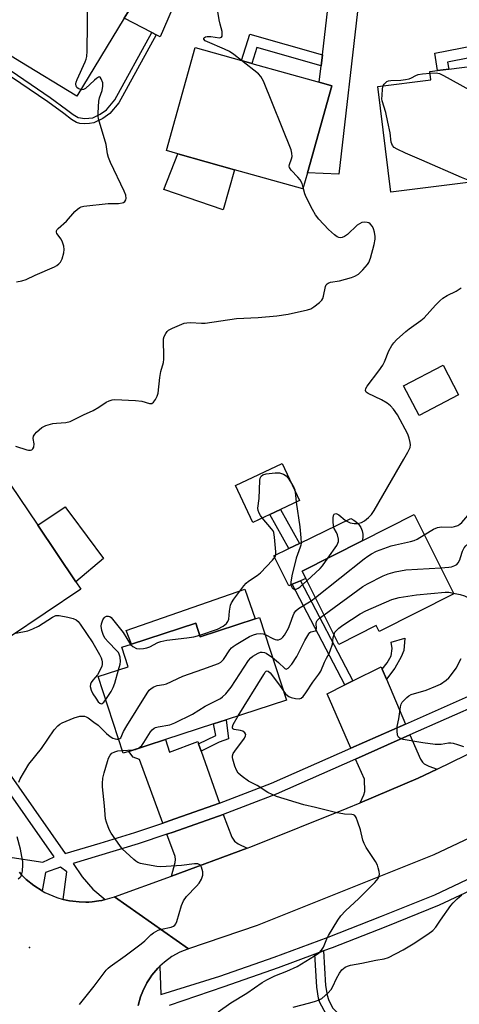
# Model space of a CAD drawing. Units: inches. Extents: x 1291762 to 1297762, y 509450 to 513451.
# Drawn here: x 1293771 to 1293913, y 511098 to 511417 of the extents above; entities that cross this region are included whole.
import ezdxf

# ---------------------------------------------------------------- set-up
doc = ezdxf.new("R2010")
doc.units = ezdxf.units.IN
doc.header["$MEASUREMENT"] = 0
for name, color, linetype in [('BLDG-Footprint', 5, 'Continuous'), ('CULTRL-Pad', 6, 'Continuous'), ('ELEV-Spot Elevation', 7, 'Continuous'), ('TRANS-Driveway', 251, 'Continuous'), ('TRANS-Non Street Sidewalk', 7, 'Continuous'), ('TRANS-Road', 130, 'Continuous'), ('TRANS-Street Sidewalk', 7, 'Continuous'), ('Undefined', 1, 'Continuous')]:
    doc.layers.add(name, color=color, linetype=linetype)

msp = doc.modelspace()

# ---------------------------------------------------------------- linework, layer by layer
at = {"layer": 'BLDG-Footprint'}
for points, elevation in [([(1293769.91, 511444.12), (1293784.07, 511435.49), (1293785.51, 511437.86), (1293787.93, 511436.39), (1293803.84, 511426.69), (1293808.31, 511423.97), (1293804.58, 511417.86), (1293789.14, 511392.53), (1293770.66, 511403.79), (1293754.63, 511413.56), (1293752.19, 511415.06)], 376.21), ([(1293864.05, 511367.69), (1293862.58, 511362.43), (1293840.41, 511368.65), (1293821.94, 511373.83), (1293818.24, 511374.87), (1293827.61, 511408.31), (1293842.61, 511404.1), (1293846.02, 511403.15), (1293867.89, 511397.02), (1293871.95, 511395.88)], 378.37), ([(1293934.35, 511366.73), (1293891.08, 511361.38), (1293886.85, 511395.63), (1293904.09, 511397.76), (1293903.74, 511400.54), (1293906.22, 511400.84), (1293909.88, 511401.3), (1293924.34, 511403.08), (1293929.77, 511403.75)], 380.88), ([(1293913.12, 511295.59), (1293900.32, 511288.88), (1293895.26, 511298.52), (1293908.07, 511305.23)], 381.71), ([(1293851.81, 511256.82), (1293846.28, 511254.24), (1293840.67, 511266.25), (1293855.83, 511273.32), (1293861.43, 511261.31), (1293855.27, 511258.44)], 380.06), ([(1293790.49, 511232.6), (1293767.38, 511217.01), (1293755.24, 511235.01), (1293752.92, 511238.44), (1293754.5, 511239.5), (1293745.98, 511252.14), (1293767.52, 511266.67), (1293776.48, 511253.38), (1293788.91, 511234.94)], 380.6), ([(1293911.6, 511231.11), (1293887.28, 511218.86), (1293886.32, 511220.76), (1293874.27, 511214.69), (1293863.49, 511236.08), (1293862.31, 511238.44), (1293881.79, 511248.25), (1293898.68, 511256.76)], 383.17), ([(1293848.5, 511223.39), (1293857.22, 511196.58), (1293837.62, 511190.21), (1293833.53, 511188.88), (1293817.97, 511183.82), (1293806.09, 511179.96), (1293804.21, 511179.35), (1293796.1, 511204.28), (1293805.83, 511207.44), (1293803.77, 511213.75), (1293806.92, 511214.78), (1293827.8, 511221.56), (1293829.24, 511217.13), (1293847.06, 511222.92)], 382.22)]:
    msp.add_lwpolyline(points, close=True, dxfattribs=dict(at, elevation=elevation))
at = {"layer": 'CULTRL-Pad'}
for points in [[(1293840.41, 511368.65), (1293836.68, 511355.63), (1293817.45, 511362.21), (1293821.94, 511373.83)], [(1293797.84, 511242.52), (1293788.91, 511234.94), (1293776.48, 511253.38), (1293785.37, 511259.32), (1293785.86, 511258.65), (1293787.25, 511256.78)], [(1293859.1, 511234.17), (1293858.03, 511233.7), (1293853.17, 511243.42), (1293858.01, 511245.76), (1293861.44, 511247.43), (1293878.08, 511255.49), (1293879.09, 511255), (1293879.98, 511254.34), (1293880.74, 511253.53), (1293881.33, 511252.59), (1293881.75, 511251.55), (1293881.97, 511250.46), (1293881.98, 511249.35), (1293881.79, 511248.25), (1293862.31, 511238.44), (1293863.49, 511236.08), (1293861.8, 511235.34)], [(1293847.06, 511222.92), (1293829.24, 511217.13), (1293827.8, 511221.57), (1293806.92, 511214.78), (1293805.16, 511219.14), (1293843.72, 511232.61)]]:
    msp.add_lwpolyline(points, close=True, dxfattribs=at)
at = {"layer": 'ELEV-Spot Elevation'}
msp.add_point((1293773.81, 511116.4, 383.68), dxfattribs=at)
at = {"layer": 'TRANS-Driveway'}
for points in [[(1293828.62, 511440.34), (1293816.2, 511411.74), (1293814.99, 511412.37), (1293813.58, 511413.12), (1293804.58, 511417.86), (1293808.31, 511423.97), (1293803.84, 511426.69), (1293805.98, 511430.04), (1293807.5, 511432.43), (1293817.23, 511447.68), (1293818.83, 511446.59), (1293824.7, 511442.72)], [(1293880.64, 511422.75), (1293874.25, 511367.16), (1293864.05, 511367.69), (1293871.95, 511395.88), (1293867.89, 511397.02), (1293868.49, 511402.31), (1293868.9, 511405.87), (1293870.98, 511423.87), (1293873.2, 511423.55), (1293878.06, 511422.94)], [(1293888.29, 511206.61), (1293889.67, 511203.36), (1293895.82, 511188.83), (1293878.12, 511181), (1293870.45, 511198.68), (1293876.2, 511201.55), (1293878.82, 511202.85), (1293887.96, 511207.4)], [(1293906.17, 511174.24), (1293899.98, 511171.23), (1293881.17, 511163.32), (1293882.32, 511165.86), (1293882.63, 511166.92), (1293882.51, 511170.9), (1293879.64, 511177.49), (1293897.31, 511185.3), (1293900.75, 511177.4), (1293901.4, 511176.42), (1293901.96, 511175.92), (1293903.44, 511175.19)], [(1293828.71, 511182.41), (1293829.53, 511180.07), (1293835.46, 511163.15), (1293819.17, 511157.39), (1293817.11, 511156.68), (1293809.53, 511177.3), (1293807.46, 511178.05), (1293806.09, 511179.96), (1293817.97, 511183.82), (1293819.32, 511179.7), (1293828.45, 511183.14)], [(1293844.45, 511148.55), (1293819.88, 511139.54), (1293821.09, 511143.89), (1293821.22, 511144.93), (1293821.12, 511145.85), (1293818.43, 511153.09), (1293820.41, 511153.76), (1293836.73, 511159.54), (1293839.49, 511152.11), (1293840.34, 511150.8), (1293841.57, 511149.97)]]:
    msp.add_lwpolyline(points, close=True, dxfattribs=at)
at = {"layer": 'TRANS-Non Street Sidewalk'}
for points in [[(1293814.99, 511412.37), (1293802.78, 511390.34), (1293799.9, 511386.89), (1293797.61, 511385.24), (1293794.73, 511383.86), (1293793.29, 511383.63), (1293791.55, 511383.57), (1293790.2, 511383.69), (1293789.09, 511383.97), (1293787.46, 511384.93), (1293784.95, 511386.85), (1293779.74, 511390.64), (1293764.99, 511400.74), (1293765.82, 511402.1), (1293780.52, 511392.04), (1293785.87, 511388.16), (1293788.01, 511386.51), (1293789.61, 511385.56), (1293791.81, 511385.22), (1293794.38, 511385.47), (1293796.79, 511386.62), (1293798.8, 511388.07), (1293801.55, 511391.36), (1293813.58, 511413.12)], [(1293868.9, 511405.87), (1293868.49, 511402.31), (1293847.64, 511408.26), (1293846.02, 511403.15), (1293842.61, 511404.1), (1293845.31, 511412.6)], [(1293923.24, 511406.23), (1293909.55, 511403.54), (1293909.88, 511401.29), (1293906.22, 511400.84), (1293905.37, 511406.48), (1293922.01, 511409.75)], [(1293861.44, 511247.43), (1293858.01, 511245.76), (1293851.81, 511256.82), (1293855.27, 511258.44)], [(1293878.82, 511202.85), (1293876.2, 511201.55), (1293859.1, 511234.17), (1293861.8, 511235.34)], [(1293889.67, 511203.36), (1293888.29, 511206.61), (1293889.88, 511208.71), (1293891.21, 511210.93), (1293891.52, 511213.3), (1293891.19, 511215.37), (1293895.65, 511216.72), (1293895.37, 511212.73), (1293894.49, 511210.65), (1293892.41, 511206.98)], [(1293829.53, 511180.07), (1293828.71, 511182.41), (1293834.28, 511185.12), (1293833.53, 511188.88), (1293837.62, 511190.21), (1293838.43, 511184.03), (1293835.39, 511182.92)], [(1293866.4, 511114.21), (1293869.23, 511115.26), (1293869.92, 511103.99), (1293870.43, 511100.89), (1293870.83, 511099.43), (1293872.15, 511096.78), (1293882.34, 511086.32), (1293880.22, 511084.35), (1293870.12, 511094.73), (1293868.07, 511098.48), (1293867.67, 511099.94), (1293867.09, 511103.43)]]:
    msp.add_lwpolyline(points, close=True, dxfattribs=at)
at = {"layer": 'TRANS-Road'}
msp.add_lwpolyline([(1294020.08, 511206.13), (1293960.98, 511172.9), (1293951.97, 511168.62), (1293940.07, 511162.97), (1293905.1, 511146.36), (1293847.77, 511123.44), (1293825.38, 511115.93), (1293801.41, 511132.77), (1293819.88, 511139.54), (1293844.45, 511148.55), (1293845.63, 511148.99), (1293876.9, 511161.53), (1293881.17, 511163.32), (1293899.98, 511171.23), (1293906.17, 511174.24), (1293942.93, 511192.14), (1293956.66, 511198.82), (1293963.13, 511202.42), (1293998, 511221.86), (1294008.16, 511227.52)], close=True, dxfattribs=at)
msp.add_lwpolyline([(1293770.53, 511140.75), (1293771.23, 511139.96), (1293772.72, 511138.45), (1293775.18, 511136.43), (1293777.91, 511134.72), (1293778.79, 511134.21), (1293782.68, 511132.55), (1293784.79, 511131.94), (1293785.75, 511131.7), (1293786.79, 511131.5), (1293787.84, 511131.34), (1293789.95, 511131.15), (1293792.07, 511131.07), (1293793.13, 511131.1), (1293794.18, 511131.18), (1293796.29, 511131.44), (1293797.33, 511131.63), (1293798.36, 511131.88), (1293801.41, 511132.77), (1293825.38, 511115.93), (1293822.63, 511114.82), (1293820.03, 511113.39), (1293817.62, 511111.64), (1293816.16, 511110.31), (1293815.45, 511109.62), (1293814.79, 511108.88), (1293813.54, 511107.34), (1293812.97, 511106.54), (1293811.9, 511104.88), (1293810.58, 511102.21), (1293809.88, 511100.36), (1293809.13, 511097.49)], dxfattribs=at)
at = {"layer": 'TRANS-Street Sidewalk'}
for points in [[(1293755.2, 511189.9, 0), (1293785.4, 511146.84, 0), (1293796.72, 511150.15, 0), (1293807.98, 511153.66, 0), (1293817.11, 511156.68, 0), (1293819.17, 511157.39, 0), (1293835.46, 511163.15, 0), (1293852.38, 511169.61, 0), (1293878.12, 511181, 0), (1293895.82, 511188.83, 0), (1293919.24, 511199.18, 0)], [(1293920.86, 511195.72, 0), (1293897.31, 511185.3, 0), (1293879.64, 511177.49, 0), (1293853.84, 511166.08, 0), (1293836.73, 511159.54, 0), (1293820.41, 511153.76, 0), (1293818.43, 511153.09, 0), (1293809.15, 511150.02, 0), (1293788.01, 511143.62, 0), (1293790.94, 511139.26, 0), (1293794.42, 511135.31, 0), (1293798.36, 511131.88, 0), (1293797.33, 511131.63, 0), (1293796.29, 511131.44, 0), (1293794.18, 511131.18, 0), (1293793.13, 511131.1, 0), (1293792.07, 511131.07, 0), (1293789.95, 511131.15, 0), (1293787.84, 511131.34, 0), (1293786.79, 511131.5, 0), (1293785.75, 511131.7, 0), (1293784.79, 511131.94, 0), (1293785.96, 511140.88, 0), (1293783.94, 511142.45, 0), (1293779.06, 511140.65, 0), (1293777.91, 511134.72, 0), (1293775.18, 511136.43, 0), (1293772.72, 511138.45, 0), (1293771.23, 511139.96, 0), (1293770.53, 511140.75, 0)], [(1294102.04, 511097.4, 0), (1294070.43, 511142.46, 0), (1294059.45, 511158.12, 0), (1294049.16, 511172.79, 0), (1294033.29, 511195.74, 0), (1293990.02, 511171.79, 0), (1293973.62, 511162.99, 0), (1293958.01, 511154.89, 0), (1293957.08, 511154.43, 0), (1293949.08, 511150.41, 0), (1293940.44, 511146.08, 0), (1293932.06, 511142.02, 0), (1293929.03, 511140.56, 0), (1293923.68, 511137.97, 0), (1293906.81, 511130.09, 0), (1293889.47, 511123.06, 0), (1293872.03, 511116.29, 0), (1293869.23, 511115.26, 0), (1293866.4, 511114.21, 0), (1293854.49, 511109.78, 0), (1293836.85, 511103.54, 0), (1293819.12, 511097.56, 0)], [(1293766.8, 511145.81, 0), (1293778.2, 511144.07, 0), (1293781.84, 511145.72, 0), (1293753.02, 511186.75, 0)], [(1293809.13, 511097.49, 0), (1293809.88, 511100.36, 0), (1293810.58, 511102.21, 0), (1293811.9, 511104.88, 0), (1293812.97, 511106.54, 0), (1293813.54, 511107.34, 0), (1293814.79, 511108.88, 0), (1293815.45, 511109.62, 0), (1293816.16, 511110.31, 0), (1293816.49, 511101.05, 0), (1293835.65, 511107.01, 0), (1293853.24, 511113.24, 0), (1293870.72, 511119.72, 0), (1293888.12, 511126.47, 0), (1293905.34, 511133.46, 0), (1293922.1, 511141.28, 0)]]:
    msp.add_polyline3d(points, dxfattribs=at)
at = {"layer": 'Undefined'}
for p, q in [((1293860.08, 511264.21, 380), (1293860.42, 511260.84, 380)), ((1293803.92, 511180.24, 384), (1293807.5, 511180.42, 384))]:
    msp.add_line(p, q, dxfattribs=at)
for points, elevation in [([(1293790.43, 511394.65), (1293789.6, 511394.96), (1293789.22, 511395.27), (1293788.99, 511395.7), (1293788.9, 511396.48), (1293789, 511397.04), (1293789.31, 511397.88), (1293791.91, 511403.64), (1293792.23, 511404.47), (1293792.44, 511405.33), (1293792.55, 511407.1), (1293792.72, 511424.74), (1293792.58, 511425.91), (1293792.23, 511427.04), (1293788.95, 511435.77)], 376), ([(1293842.67, 511404.08), (1293840.19, 511406.03), (1293838.75, 511407.02), (1293837.15, 511407.78), (1293831.59, 511410.08), (1293830.87, 511410.5), (1293830.44, 511410.97), (1293830.4, 511411.28), (1293830.58, 511411.55), (1293830.98, 511411.75), (1293831.5, 511411.88), (1293832.69, 511411.88), (1293835.52, 511411.46), (1293836.12, 511411.6), (1293836.31, 511411.94), (1293836.4, 511412.68), (1293836.35, 511413.52), (1293835.71, 511415.85), (1293835.43, 511417.28), (1293834.78, 511421.32)], 378), ([(1293862.7, 511362.86), (1293862.29, 511364.16), (1293861.64, 511365.34), (1293860.95, 511366.21), (1293858.8, 511368.5), (1293858.22, 511369.38), (1293858.12, 511369.84), (1293858.17, 511370.33), (1293858.89, 511372.21), (1293859.04, 511372.94), (1293859.02, 511373.98), (1293858.78, 511375.06), (1293849.73, 511397.42), (1293848.88, 511398.93), (1293848.13, 511399.8), (1293842.67, 511404.08)], 378), ([(1293903.82, 511399.95), (1293905.78, 511400.04), (1293906.9, 511399.81), (1293908.22, 511399.17), (1293916.59, 511394.58), (1293917.37, 511394.23), (1293918.12, 511394.11), (1293918.8, 511394.39), (1293919.47, 511394.9), (1293923.85, 511398.81), (1293924.56, 511399.61), (1293924.74, 511400.04), (1293924.62, 511400.74), (1293924.27, 511401.48), (1293923.38, 511402.96)], 380), ([(1293888.63, 511395.85), (1293888.95, 511396.4), (1293889.45, 511396.97), (1293889.84, 511397.28), (1293890.31, 511397.49), (1293891.14, 511397.64), (1293894.39, 511397.73), (1293895.86, 511397.91), (1293897.02, 511398.14), (1293897.84, 511398.41), (1293899.2, 511399.21), (1293899.97, 511399.51), (1293901.39, 511399.73), (1293903.82, 511399.95)], 380), ([(1293769.64, 511332.33), (1293771.35, 511332.6), (1293772.74, 511333.04), (1293775.68, 511334.46), (1293781.92, 511337.16), (1293782.69, 511337.57), (1293783.37, 511338.08), (1293783.94, 511338.69), (1293784.44, 511339.71), (1293785.02, 511341.66), (1293785.13, 511342.78), (1293784.97, 511343.86), (1293784.58, 511345.18), (1293784.08, 511346.13), (1293782.73, 511348.01), (1293782.61, 511348.42), (1293782.64, 511348.81), (1293782.84, 511349.23), (1293783.16, 511349.63), (1293785.82, 511351.97), (1293788.53, 511355.06), (1293789.41, 511355.85), (1293790.12, 511356.36), (1293790.63, 511356.59), (1293791.46, 511356.79), (1293799.32, 511357.65), (1293802.69, 511357.69), (1293803.85, 511357.87), (1293804.37, 511358.06), (1293804.76, 511358.34), (1293805.11, 511358.91), (1293805.22, 511359.35), (1293805.09, 511360.38), (1293804.59, 511361.68), (1293800.13, 511371.03), (1293799.44, 511372.66), (1293799.16, 511373.82), (1293798.7, 511376.81), (1293796.21, 511385.13), (1293796.08, 511385.99), (1293796.07, 511387.13), (1293796.32, 511390.85), (1293796.56, 511391.96), (1293797.37, 511394.4), (1293797.64, 511395.77), (1293797.59, 511396.87), (1293797.12, 511398.15), (1293796.73, 511398.67), (1293796.57, 511398.74), (1293796.21, 511398.68), (1293795.59, 511398.28), (1293794.95, 511397.72), (1293792.03, 511394.97), (1293791.36, 511394.63), (1293790.86, 511394.59), (1293790.43, 511394.65)], 376), ([(1293926.61, 511365.77), (1293924.96, 511365.99), (1293923.57, 511365.97), (1293922.47, 511365.79), (1293920.06, 511365.13), (1293918.97, 511364.97), (1293917.6, 511365.05), (1293915.69, 511365.44), (1293914.02, 511366.08), (1293901.19, 511371.75), (1293895.86, 511374.03), (1293893.16, 511375.28), (1293892.19, 511375.88), (1293891.67, 511376.53), (1293891.25, 511377.59), (1293890.88, 511380.58), (1293890.17, 511384.03), (1293889.43, 511387.17), (1293888.31, 511390.96), (1293888.23, 511391.66), (1293888.24, 511392.69), (1293888.4, 511394.91), (1293888.63, 511395.85)], 380), ([(1293769.23, 511278.93), (1293772.97, 511277.76), (1293773.54, 511277.65), (1293774.18, 511277.64), (1293774.6, 511277.77), (1293774.96, 511278.06), (1293775.24, 511278.69), (1293775.29, 511279.71), (1293775, 511281.48), (1293775.1, 511282.24), (1293775.54, 511282.9), (1293776.12, 511283.52), (1293777.86, 511285.04), (1293779.16, 511285.65), (1293781.41, 511286.28), (1293782.54, 511286.44), (1293785.66, 511286.69), (1293787.02, 511287.02), (1293791.36, 511289.14), (1293794.54, 511290.57), (1293796.32, 511291.64), (1293798.69, 511293.2), (1293799.65, 511293.72), (1293800.71, 511294.02), (1293801.56, 511294.1), (1293808.25, 511293.79), (1293810.28, 511293.57), (1293812.79, 511292.78), (1293813.51, 511292.77), (1293814.08, 511293.2), (1293814.72, 511294.11), (1293815.27, 511295.16), (1293815.62, 511296.18), (1293816.09, 511301.2), (1293816.5, 511303.21), (1293817.28, 511306.09), (1293817.45, 511307.17), (1293817.48, 511308.83), (1293817.27, 511312.62), (1293817.34, 511313.76), (1293817.58, 511314.56), (1293818.06, 511315.56), (1293818.55, 511316.21), (1293818.99, 511316.55), (1293820.28, 511317.22), (1293823.25, 511318.52), (1293824.07, 511318.83), (1293824.89, 511319.02), (1293826.03, 511319.06), (1293829.61, 511318.84), (1293830.8, 511318.85), (1293841.06, 511320.34), (1293848.06, 511320.68), (1293854.11, 511321.22), (1293857.83, 511321.82), (1293864.06, 511323.15), (1293865.12, 511323.56), (1293866.08, 511324.17), (1293867.9, 511325.58), (1293868.69, 511326.36), (1293868.99, 511326.83), (1293869.28, 511327.65), (1293869.91, 511330.8), (1293870.11, 511331.28), (1293870.41, 511331.64), (1293870.81, 511331.88), (1293871.51, 511332.13), (1293874.4, 511332.63), (1293878.38, 511333.68), (1293879.46, 511334.09), (1293880.63, 511334.79), (1293882.07, 511336.16), (1293883.57, 511337.86), (1293884, 511338.58), (1293884.48, 511339.93), (1293885.73, 511344.4), (1293886.05, 511346.09), (1293886, 511346.94), (1293885.75, 511348.37), (1293885.46, 511349.49), (1293885.12, 511350.26), (1293884.38, 511351.06), (1293883.92, 511351.37), (1293883.43, 511351.57), (1293882.69, 511351.65), (1293881.67, 511351.48), (1293880.9, 511351.14), (1293880.16, 511350.64), (1293876.99, 511347.68), (1293876.05, 511346.99), (1293875.31, 511346.66), (1293874.84, 511346.56), (1293874.22, 511346.62), (1293873.74, 511346.83), (1293872.83, 511347.5), (1293870.89, 511349.28), (1293867.76, 511352.66), (1293866.67, 511353.98), (1293865.65, 511355.77), (1293863.65, 511359.73), (1293863.24, 511360.82), (1293862.7, 511362.86)], 378), ([(1293870.7, 511242.67), (1293873.53, 511246.74), (1293873.94, 511247.48), (1293874.12, 511248), (1293874.13, 511248.83), (1293873.83, 511250.23), (1293873.52, 511251.02), (1293872.71, 511252.29), (1293872.5, 511253.08), (1293872.39, 511254.53), (1293872.41, 511255.7), (1293872.53, 511256.49), (1293872.74, 511256.87), (1293873.22, 511257.14), (1293873.63, 511257.05), (1293874.28, 511256.65), (1293876.3, 511255), (1293877.01, 511254.52), (1293877.93, 511254.13), (1293879.25, 511253.9), (1293880.31, 511253.89), (1293881.56, 511254.18), (1293882.52, 511254.71), (1293883.86, 511255.8), (1293884.85, 511256.85), (1293885.65, 511258.09), (1293894.13, 511272.72), (1293895.28, 511274.81), (1293896.62, 511277), (1293897.36, 511278.58), (1293897.44, 511279.37), (1293897.35, 511280.18), (1293897.06, 511281.54), (1293896.62, 511282.88), (1293893.3, 511289.11), (1293892.02, 511291.02), (1293891.05, 511292.05), (1293889.87, 511292.92), (1293888.09, 511293.99), (1293883.75, 511296.01), (1293883.14, 511296.5), (1293882.92, 511297.02), (1293883.03, 511297.69), (1293883.44, 511298.4), (1293887.16, 511303.36), (1293888.48, 511305.26), (1293889.01, 511306.31), (1293890.46, 511309.92), (1293891.42, 511311.64), (1293892.06, 511312.52), (1293892.91, 511313.44), (1293895.93, 511316.18), (1293897.06, 511317.08), (1293900.84, 511319.71), (1293901.97, 511320.58), (1293905.59, 511324.66), (1293906.97, 511326.08), (1293908.01, 511326.97), (1293909.36, 511327.87), (1293912.3, 511329.3), (1293913.95, 511330.31)], 380), ([(1293849.37, 511255.68), (1293848.75, 511256.53), (1293848.35, 511257.29), (1293848.07, 511258.08), (1293847.97, 511258.88), (1293848.32, 511262.02), (1293848.55, 511267.82), (1293848.71, 511268.62), (1293849.06, 511269.24), (1293849.59, 511269.67), (1293850.64, 511270), (1293853.55, 511270.35), (1293854.97, 511270.29), (1293856.27, 511269.85), (1293857.18, 511269.3), (1293857.81, 511268.62), (1293858.57, 511267.44)], 380), ([(1293858.57, 511267.44), (1293859.64, 511265.56), (1293859.94, 511264.84), (1293860.08, 511264.21)], 380), ([(1293860.42, 511260.84), (1293861.58, 511252.84), (1293861.89, 511249.27), (1293861.96, 511247.49), (1293861.91, 511246.91), (1293861.72, 511246.18), (1293860.35, 511242.59), (1293858.97, 511236.87), (1293858.63, 511234.87), (1293858.66, 511234.12), (1293858.76, 511233.65), (1293859.06, 511233.02), (1293859.36, 511232.72), (1293859.76, 511232.56), (1293860.43, 511232.6), (1293861.05, 511232.87), (1293861.72, 511233.34), (1293863.89, 511235.29)], 380), ([(1293829.06, 511217.69), (1293834.81, 511219.61), (1293836.73, 511220.63), (1293837.77, 511221.5), (1293838.25, 511222.14), (1293838.51, 511222.89), (1293838.71, 511225.43), (1293839.04, 511227.36), (1293839.34, 511228.13), (1293840.13, 511229.36), (1293843.37, 511233.62), (1293844.13, 511234.51), (1293844.95, 511235.2), (1293847.7, 511237.04), (1293848.83, 511237.92), (1293852.75, 511241.95), (1293853.6, 511243.08), (1293853.82, 511243.87), (1293853.82, 511244.73), (1293853.36, 511249.5), (1293853.09, 511250.94), (1293852.87, 511251.46), (1293852.38, 511252.18), (1293849.37, 511255.68)], 380), ([(1293901.97, 511250.24), (1293904.94, 511252.1), (1293906.24, 511252.62), (1293907.55, 511252.79), (1293910.94, 511252.75), (1293911.76, 511252.89), (1293912.8, 511253.24), (1293913.5, 511253.66), (1293914.13, 511254.26), (1293916.74, 511257.29)], 382), ([(1293866.63, 511229.86), (1293882.4, 511242.42), (1293883.6, 511243.32), (1293884.85, 511244.1), (1293886.42, 511244.89), (1293891.16, 511246.59), (1293892.58, 511246.97), (1293897.49, 511248.01), (1293898.63, 511248.32), (1293899.68, 511248.81), (1293901.97, 511250.24)], 382), ([(1293907.35, 511239.56), (1293909.92, 511239.73), (1293910.79, 511239.87), (1293911.88, 511240.24), (1293912.49, 511240.64), (1293912.94, 511241.18), (1293913.45, 511242.08), (1293913.74, 511242.82), (1293914.36, 511244.93), (1293914.94, 511246.04), (1293915.45, 511246.61), (1293917.3, 511248.3), (1293920.35, 511251.42)], 384), ([(1293911.49, 511231.32), (1293913.63, 511230.86), (1293915.03, 511230.47), (1293918.76, 511228.63), (1293919.25, 511228.56), (1293919.94, 511228.67), (1293920.39, 511228.89), (1293920.81, 511229.24), (1293921.27, 511229.88), (1293921.44, 511230.47), (1293921.43, 511230.92), (1293921.19, 511231.67), (1293920.59, 511232.57), (1293919.03, 511233.92), (1293918.45, 511234.54), (1293918.07, 511235.21), (1293918.06, 511235.88), (1293919.73, 511239.74), (1293920.28, 511240.73), (1293921.23, 511241.69), (1293924.61, 511244.51)], 386), ([(1293863.89, 511235.29), (1293868.21, 511239.28), (1293868.96, 511240.19), (1293870.7, 511242.67)], 380), ([(1293869.45, 511224.25), (1293881.98, 511233.4), (1293883.48, 511234.31), (1293888.64, 511236.96), (1293890.26, 511237.54), (1293892.46, 511238.19), (1293896, 511238.82), (1293907.35, 511239.56)], 384), ([(1293872.66, 511217.87), (1293872.97, 511218.59), (1293873.26, 511219.01), (1293874.19, 511219.91), (1293875.56, 511220.91), (1293881.17, 511224.61), (1293883.02, 511225.53), (1293891.4, 511229.24), (1293893.78, 511229.87), (1293899.41, 511230.75), (1293908.75, 511231.56), (1293909.89, 511231.56), (1293911.49, 511231.32)], 386), ([(1293850.3, 511217.86), (1293852.76, 511216.54), (1293853.55, 511216.22), (1293854.09, 511216.15), (1293854.64, 511216.2), (1293855.16, 511216.36), (1293855.64, 511216.61), (1293856.03, 511216.98), (1293856.54, 511217.67), (1293857.87, 511219.97), (1293858.48, 511221.3), (1293859.37, 511224.07), (1293859.75, 511224.83), (1293860.22, 511225.52), (1293861.16, 511226.31), (1293865.24, 511228.84), (1293866.63, 511229.86)], 382), ([(1293769.36, 511218.35), (1293773.3, 511219.1), (1293774.96, 511219.67), (1293776.79, 511220.63), (1293781.32, 511223.54), (1293782.34, 511224.01), (1293782.83, 511224.09), (1293783.49, 511224.04), (1293786.3, 511223.49), (1293787.98, 511223.1), (1293788.99, 511222.65), (1293789.57, 511222.11), (1293790.24, 511221.23), (1293794.33, 511215.2), (1293796.59, 511211.4), (1293797.09, 511210.36), (1293797.35, 511209.57), (1293797.44, 511209.02), (1293797.41, 511208.17), (1293797.28, 511207.63), (1293796.97, 511206.84), (1293795.87, 511204.84), (1293794.33, 511203.02), (1293793.87, 511202.3), (1293793.65, 511201.79), (1293793.55, 511200.98), (1293793.8, 511199.87), (1293794.42, 511198.64), (1293795.34, 511197.21), (1293796.15, 511196.08), (1293796.67, 511195.57), (1293797.04, 511195.41), (1293797.42, 511195.48), (1293797.96, 511195.97), (1293798.55, 511196.77)], 380), ([(1293802.72, 511206.43), (1293803.21, 511208.3), (1293803.33, 511209.16), (1293803.23, 511210.51), (1293802.95, 511211.54), (1293802.7, 511212), (1293802.22, 511212.61), (1293799.36, 511215.5), (1293798.38, 511216.59), (1293797.83, 511217.56), (1293797.34, 511219.17), (1293797.1, 511220.54), (1293797.16, 511221.34), (1293797.67, 511222.59), (1293798.1, 511223.25), (1293798.43, 511223.61), (1293798.83, 511223.82), (1293799.49, 511223.85), (1293799.92, 511223.7), (1293800.32, 511223.39), (1293804.18, 511218.57), (1293806.65, 511214.69)], 380), ([(1293852.72, 511210.41), (1293854.68, 511208.85), (1293856.73, 511206.81), (1293857.18, 511206.67), (1293857.79, 511206.97), (1293858.93, 511208.23), (1293860.62, 511210.74), (1293863.15, 511215.89), (1293864.44, 511218.14), (1293864.8, 511218.53), (1293865.17, 511218.78), (1293866.62, 511219.1), (1293866.9, 511219.26), (1293867.01, 511219.83), (1293866.88, 511221.43), (1293866.97, 511221.94), (1293867.19, 511222.39), (1293867.94, 511223.15), (1293869.45, 511224.25)], 384), ([(1293802.73, 511183.91), (1293803.19, 511184.1), (1293803.48, 511184.41), (1293804.34, 511186.43), (1293805.37, 511188.25), (1293812.01, 511198.84), (1293812.69, 511199.8), (1293813.29, 511200.37), (1293814.23, 511200.9), (1293815.25, 511201.29), (1293817.48, 511201.66), (1293818.31, 511201.89), (1293823.58, 511204.36), (1293830.12, 511206.59), (1293835.16, 511208.5), (1293835.91, 511208.96), (1293836.75, 511209.77), (1293838.88, 511212.93), (1293839.43, 511213.6), (1293839.91, 511214.03), (1293840.87, 511214.68), (1293845.2, 511217.19), (1293846.51, 511217.81), (1293847.56, 511218.07), (1293848.9, 511218.19), (1293849.68, 511218.08), (1293850.3, 511217.86)], 382), ([(1293806.65, 511214.69), (1293807.37, 511214.01), (1293808.58, 511213.39), (1293809.39, 511213.25), (1293810.81, 511213.33), (1293811.88, 511213.54), (1293812.85, 511213.88), (1293815.43, 511215.26), (1293816.48, 511215.65), (1293818.39, 511215.99), (1293824.94, 511216.75), (1293827.14, 511217.16), (1293829.06, 511217.69)], 380), ([(1293856.21, 511199.69), (1293856.96, 511198.64), (1293857.52, 511198.05), (1293857.97, 511197.75), (1293858.78, 511197.44), (1293860.21, 511197.11), (1293861.33, 511197.03), (1293862.04, 511197.26), (1293862.64, 511197.75), (1293863.51, 511198.91), (1293865.79, 511202.38), (1293867.74, 511204.97), (1293868.34, 511205.95), (1293869.55, 511208.9), (1293870.2, 511210.2), (1293871.11, 511211.77), (1293871.45, 511212.55), (1293872.13, 511214.76), (1293872.41, 511216.89), (1293872.66, 511217.87)], 386), ([(1293809.03, 511180.91), (1293809.66, 511181.29), (1293810.27, 511181.9), (1293810.94, 511182.84), (1293813.11, 511186.32), (1293813.64, 511186.99), (1293814.27, 511187.5), (1293814.75, 511187.73), (1293815.57, 511187.97), (1293819.33, 511188.59), (1293820.96, 511189.21), (1293826.73, 511192.02), (1293830.81, 511194.61), (1293834.51, 511196.42), (1293835.79, 511197.13), (1293836.5, 511197.63), (1293837.54, 511198.68), (1293839.23, 511200.77), (1293844.88, 511209.47), (1293845.65, 511210.34), (1293846.33, 511210.88), (1293848.07, 511211.87), (1293848.85, 511212.13), (1293849.35, 511212.16), (1293850.1, 511212.03), (1293850.62, 511211.81), (1293852.72, 511210.41)], 384), ([(1293914.84, 511181.39), (1293912.87, 511182.08), (1293911.45, 511182.51), (1293910.59, 511182.64), (1293909.81, 511182.59), (1293907.49, 511182.18), (1293905.51, 511182.24), (1293901.51, 511182.7), (1293895.13, 511183.79), (1293894.08, 511184.16), (1293893.61, 511184.55), (1293893.3, 511185.2), (1293893.12, 511186.6), (1293893.17, 511188.06), (1293893.73, 511190.52), (1293894.25, 511194.42), (1293894.45, 511195.24), (1293894.82, 511195.98), (1293895.39, 511196.63), (1293896.28, 511197.42), (1293896.99, 511197.95), (1293897.75, 511198.39), (1293902.54, 511199.86), (1293905.71, 511201.11), (1293907.26, 511201.82), (1293909.05, 511203.07), (1293909.89, 511203.79), (1293910.48, 511204.43), (1293912.26, 511207), (1293913.94, 511210.14)], 388), ([(1293798.55, 511196.77), (1293800.29, 511199.43), (1293801.02, 511200.71), (1293801.51, 511202.09), (1293802.72, 511206.43)], 380), ([(1293841.52, 511191.48), (1293849.85, 511204.95), (1293850.34, 511205.62), (1293850.69, 511205.95), (1293851, 511206.07), (1293851.25, 511206.02), (1293851.98, 511205.41), (1293854.97, 511201.49), (1293856.21, 511199.69)], 386), ([(1293770.32, 511169.98), (1293770.82, 511171.02), (1293773.66, 511175.77), (1293777.69, 511180.92), (1293781.8, 511186.94), (1293782.99, 511188.24), (1293783.68, 511188.8), (1293784.43, 511189.25), (1293788.28, 511190.81), (1293790.12, 511191.34), (1293790.93, 511191.43), (1293791.72, 511191.38), (1293792.22, 511191.22), (1293792.92, 511190.83), (1293794.67, 511189.46), (1293796.13, 511188.45), (1293798.78, 511185.78), (1293800.02, 511184.77), (1293800.89, 511184.29), (1293801.67, 511183.99), (1293802.16, 511183.89), (1293802.73, 511183.91)], 382), ([(1293835.02, 511095.51), (1293839.2, 511098.39), (1293844.42, 511101.5), (1293849.39, 511105.04), (1293850.91, 511105.88), (1293853.49, 511107.16), (1293857.37, 511108.63), (1293860.67, 511110.2), (1293866.38, 511113.65), (1293867.8, 511114.64), (1293868.62, 511115.48), (1293869.29, 511116.43), (1293870.37, 511119.15), (1293870.88, 511120.19), (1293873.89, 511125.2), (1293874.87, 511126.64), (1293876.38, 511128.21), (1293880.76, 511132.28), (1293885.92, 511137.42), (1293886.98, 511138.69), (1293887.22, 511139.15), (1293887.35, 511139.63), (1293887.38, 511140.18), (1293887.28, 511141.04), (1293887.03, 511142.19), (1293886.76, 511143.03), (1293886.1, 511144.26), (1293883.09, 511148.81), (1293882.41, 511150.05), (1293882.05, 511151.14), (1293881.21, 511154.51), (1293880.44, 511156.97), (1293879.83, 511158.53), (1293879.39, 511159.13), (1293878.96, 511159.37), (1293878.46, 511159.5), (1293876.05, 511159.56), (1293873.15, 511160.15), (1293866.68, 511161.78), (1293862.89, 511162.65), (1293854.02, 511165.28), (1293851.22, 511166.61), (1293847.7, 511168.85), (1293844.88, 511170.29), (1293842.85, 511171.81), (1293841.6, 511172.93), (1293840.98, 511173.86), (1293840.46, 511175.22), (1293839.78, 511177.48), (1293839.69, 511178.03), (1293839.69, 511178.57), (1293839.98, 511179.31), (1293840.43, 511180.04), (1293843.56, 511184.28), (1293843.92, 511184.97), (1293843.99, 511185.4), (1293843.69, 511186), (1293843.09, 511186.48), (1293842.36, 511186.74), (1293840.26, 511187.08), (1293839.87, 511187.27), (1293839.67, 511187.56), (1293839.68, 511187.97), (1293839.94, 511188.68), (1293841.52, 511191.48)], 386), ([(1293790.01, 511097.91), (1293794.77, 511103.82), (1293798.75, 511108.95), (1293799.32, 511109.61), (1293799.97, 511110.2), (1293804.83, 511113.63), (1293810.12, 511117.56), (1293811.24, 511118.51), (1293813.17, 511120.47), (1293814.07, 511121.15), (1293815.58, 511121.96), (1293816.68, 511122.27), (1293819.77, 511122.93), (1293820.53, 511123.24), (1293821.02, 511123.62), (1293821.31, 511124), (1293821.65, 511124.78), (1293823.12, 511129.92), (1293823.76, 511131.53), (1293824.76, 511132.84), (1293827.98, 511136.2), (1293828.87, 511137.23), (1293829.7, 511138.54), (1293830.11, 511139.77), (1293830.11, 511140.85), (1293829.7, 511142.46), (1293829.3, 511143.08), (1293828.94, 511143.31), (1293828.51, 511143.44), (1293827.36, 511143.46), (1293823.19, 511143), (1293818.2, 511142.59), (1293816.44, 511142.52), (1293815.2, 511142.64), (1293810.92, 511143.36), (1293809.81, 511143.6), (1293809.03, 511143.88), (1293808.32, 511144.34), (1293807.65, 511144.88), (1293805.06, 511147.23), (1293804.03, 511148.26), (1293803.15, 511149.4), (1293800.32, 511153.45), (1293799.75, 511154.45), (1293799.32, 511155.46), (1293798.77, 511157.03), (1293798.54, 511158.11), (1293798.17, 511162.33), (1293797.52, 511168.43), (1293797.49, 511169.59), (1293797.63, 511171.31), (1293798.02, 511173.02), (1293799.11, 511176.7), (1293799.5, 511177.76), (1293800, 511178.72), (1293800.58, 511179.36), (1293801.49, 511179.86), (1293802.5, 511180.15), (1293803.92, 511180.24)], 384), ([(1293807.5, 511180.42), (1293808.28, 511180.61), (1293809.03, 511180.91)], 384), ([(1293770.13, 511138.65), (1293770.77, 511139.15), (1293771.1, 511139.54), (1293771.38, 511140.28), (1293771.52, 511141.12), (1293771.66, 511143.15), (1293771.62, 511144.28), (1293771.38, 511145.9), (1293770.89, 511148.22), (1293769.8, 511152.25)], 382), ([(1293859.44, 511097.04), (1293864.8, 511098.35), (1293866.69, 511098.93), (1293867.8, 511099.33), (1293868.67, 511099.84), (1293870.77, 511101.69), (1293871.73, 511102.74), (1293872.32, 511103.73), (1293873.44, 511106.24), (1293874.39, 511107.97), (1293875.25, 511109.07), (1293876.32, 511109.93), (1293877.03, 511110.27), (1293878.05, 511110.6), (1293881.72, 511111.22), (1293886.25, 511112.23), (1293888.92, 511112.64), (1293890.3, 511113.06), (1293895.09, 511115.58), (1293898.4, 511117.49), (1293903.09, 511120.67), (1293904.77, 511121.9), (1293905.72, 511122.94), (1293907.18, 511125.19), (1293910.63, 511129.98), (1293911.38, 511130.89), (1293912.61, 511132.16), (1293914.11, 511133.45)], 388)]:
    msp.add_lwpolyline(points, dxfattribs=dict(at, elevation=elevation))

doc.saveas('drawing.dxf')
